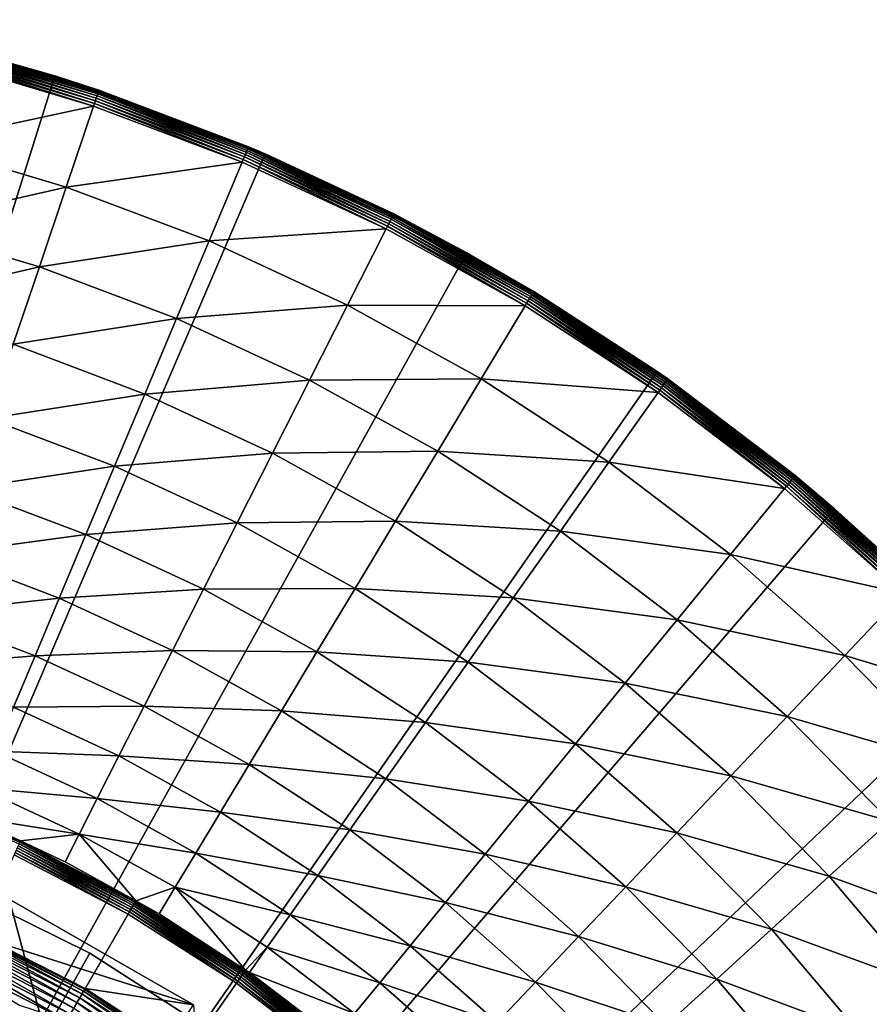
# Model space of a CAD drawing. Extents: x -39 to 39, y -100 to 39.
# Drawn here: x 11 to 26, y 21 to 38 of the extents above; entities that cross this region are included whole.
import ezdxf

# ---------------------------------------------------------------- set-up
doc = ezdxf.new("R2010")
doc.units = 0
for name, color, linetype in [('L1', 7, 'CONTINUOUS'), ('L2', 7, 'CONTINUOUS'), ('L4', 7, 'CONTINUOUS')]:
    doc.layers.add(name, color=color, linetype=linetype)

msp = doc.modelspace()

# ---------------------------------------------------------------- linework, layer by layer
at = {"layer": 'L1', "color": 7}
for points in [[(15.13978, 6.791172, 66.49975), (7.383532, 24.08242, 66.49964), (10.87101, 22.72225, 66.49964)], [(15.13978, 6.791172, 66.49975), (21.9033, -12.41606, 66.50004), (7.383532, 24.08242, 66.49964)], [(7.383532, 24.08242, 66.49964), (21.9033, -12.41606, 66.50004), (21.15823, -13.66681, 66.50025)], [(21.15823, -13.66681, 66.50025), (20.57681, -14.49926, 66.50022), (7.383532, 24.08242, 66.49964)], [(7.383532, 24.08242, 66.49964), (20.57681, -14.49926, 66.50022), (20.36076, -14.80858, 66.50022)], [(7.383532, 24.08242, 66.49964), (20.36076, -14.80858, 66.50022), (20.11367, -15.16235, 66.5002)], [(20.11367, -15.16235, 66.5002), (19.17961, -16.31659, 66.49997), (7.383532, 24.08242, 66.49964)], [(7.383532, 24.08242, 66.49964), (19.17961, -16.31659, 66.49997), (19.02077, -16.51287, 66.49993)], [(7.383532, 24.08242, 66.49964), (19.02077, -16.51287, 66.49993), (17.7713, -17.85064, 66.49991)], [(17.7713, -17.85064, 66.49991), (17.72374, -17.89479, 66.49991), (7.383532, 24.08242, 66.49964)], [(7.383532, 24.08242, 66.49964), (17.72374, -17.89479, 66.49991), (16.48154, -19.04783, 66.49989)], [(7.383532, 24.08242, 66.49964), (16.48154, -19.04783, 66.49989), (16.41093, -19.10456, 66.4999)], [(16.41093, -19.10456, 66.4999), (16.22331, -19.2553, 66.49993), (7.383532, 24.08242, 66.49964)], [(7.383532, 24.08242, 66.49964), (16.22331, -19.2553, 66.49993), (15.05023, -20.1978, 66.50009)], [(7.383532, 24.08242, 66.49964), (15.05023, -20.1978, 66.50009), (14.70991, -20.43331, 66.50007)], [(14.70991, -20.43331, 66.50007), (13.59886, -21.20216, 66.49999), (7.383532, 24.08242, 66.49964)], [(7.383532, 24.08242, 66.49964), (13.59886, -21.20216, 66.49999), (13.18995, -21.44384, 66.49993)], [(7.383532, 24.08242, 66.49964), (13.18995, -21.44384, 66.49993), (12.01065, -22.14086, 66.49971)], [(12.01065, -22.14086, 66.49971), (11.67533, -22.30822, 66.49955), (7.383532, 24.08242, 66.49964)], [(7.383532, 24.08242, 66.49964), (11.67533, -22.30822, 66.49955), (10.45348, -22.91808, 66.49893)], [(10.87101, 22.72225, 66.49964), (10.52615, 22.00293, 110.7209), (14.1184, 20.86026, 66.49964)], [(10.87101, 22.72225, 66.49964), (14.1184, 20.86026, 66.49964), (15.13978, 6.791172, 66.49975)], [(12.11428, 20.98255, 111.2228), (9.886697, 22.20589, 111.1113), (9.854645, 22.13389, 111.2228)], [(12.15368, 21.0508, 111.1113), (9.910575, 22.25952, 110.9881), (9.886697, 22.20589, 111.1113)], [(12.15368, 21.0508, 111.1113), (9.886697, 22.20589, 111.1113), (12.11428, 20.98255, 111.2228)], [(12.18304, 21.10164, 110.9881), (9.925584, 22.29323, 110.8566), (9.910575, 22.25952, 110.9881)], [(12.18304, 21.10164, 110.9881), (9.910575, 22.25952, 110.9881), (12.15368, 21.0508, 111.1113)], [(12.20149, 21.1336, 110.8566), (10.52615, 22.00293, 110.7209), (9.925584, 22.29323, 110.8566)], [(12.20149, 21.1336, 110.8566), (9.925584, 22.29323, 110.8566), (12.18304, 21.10164, 110.9881)], [(12.01018, 20.80224, 111.3978), (9.81535, 22.04564, 111.3192), (9.769959, 21.94369, 111.3978)], [(12.06598, 20.89889, 111.3192), (9.854645, 22.13389, 111.2228), (9.81535, 22.04564, 111.3192)], [(12.06598, 20.89889, 111.3192), (9.81535, 22.04564, 111.3192), (12.01018, 20.80224, 111.3978)], [(12.11428, 20.98255, 111.2228), (9.854645, 22.13389, 111.2228), (12.06598, 20.89889, 111.3192)], [(11.94851, 20.69542, 111.4563), (9.769959, 21.94369, 111.3978), (9.719793, 21.83101, 111.4563)], [(12.01018, 20.80224, 111.3978), (9.769959, 21.94369, 111.3978), (11.94851, 20.69542, 111.4563)], [(14.1184, 20.86026, 66.49964), (10.52615, 22.00293, 110.7209), (12.2085, 21.14574, 110.7209)], [(12.2085, 21.14574, 110.7209), (10.52615, 22.00293, 110.7209), (12.20149, 21.1336, 110.8566)], [(11.88276, 20.58155, 111.493), (9.719793, 21.83101, 111.4563), (9.666312, 21.71089, 111.493)], [(11.88276, 20.58155, 111.493), (9.666312, 21.71089, 111.493), (11.05507, 20.85107, 111.5068)], [(11.94851, 20.69542, 111.4563), (9.719793, 21.83101, 111.4563), (11.88276, 20.58155, 111.493)], [(14.18441, 19.52316, 111.3192), (12.11428, 20.98255, 111.2228), (12.06598, 20.89889, 111.3192)], [(14.24119, 19.60132, 111.2228), (12.15368, 21.0508, 111.1113), (12.11428, 20.98255, 111.2228)], [(14.24119, 19.60132, 111.2228), (12.11428, 20.98255, 111.2228), (14.18441, 19.52316, 111.3192)], [(14.28751, 19.66507, 111.1113), (12.18304, 21.10164, 110.9881), (12.15368, 21.0508, 111.1113)], [(14.28751, 19.66507, 111.1113), (12.15368, 21.0508, 111.1113), (14.24119, 19.60132, 111.2228)], [(14.32202, 19.71257, 110.9881), (12.20149, 21.1336, 110.8566), (12.18304, 21.10164, 110.9881)], [(14.32202, 19.71257, 110.9881), (12.18304, 21.10164, 110.9881), (14.28751, 19.66507, 111.1113)], [(13.66994, 20.19666, 110.7209), (12.2085, 21.14574, 110.7209), (12.20149, 21.1336, 110.8566)], [(14.34371, 19.74242, 110.8566), (13.66994, 20.19666, 110.7209), (12.20149, 21.1336, 110.8566)], [(14.34371, 19.74242, 110.8566), (12.20149, 21.1336, 110.8566), (14.32202, 19.71257, 110.9881)], [(14.1184, 20.86026, 66.49964), (12.2085, 21.14574, 110.7209), (13.66994, 20.19666, 110.7209)], [(14.11881, 19.43288, 111.3978), (12.06598, 20.89889, 111.3192), (12.01018, 20.80224, 111.3978)], [(14.18441, 19.52316, 111.3192), (12.06598, 20.89889, 111.3192), (14.11881, 19.43288, 111.3978)]]:
    msp.add_3dface(points, dxfattribs=at)
at = {"layer": 'L2', "color": 7}
for points in [[(9.731753, 23.02809, 8.5), (12.29332, 21.76865, 8.5), (0, 0, 8.5)], [(0, 0, 63.5), (12.29332, 21.76865, 63.5), (9.731753, 23.02809, 63.5)], [(12.29332, 21.76865, 63.5), (12.29332, 21.76865, 8.5), (9.731753, 23.02809, 8.5)], [(12.29332, 21.76865, 63.5), (9.731753, 23.02809, 8.5), (9.731753, 23.02809, 63.5)], [(0, 0, 8.5), (12.29332, 21.76865, 8.5), (14.69463, 20.22542, 8.5)], [(14.69463, 20.22542, 63.5), (12.29332, 21.76865, 63.5), (0, 0, 63.5)], [(14.69463, 20.22542, 63.5), (14.69463, 20.22542, 8.5), (12.29332, 21.76865, 8.5)], [(14.69463, 20.22542, 63.5), (12.29332, 21.76865, 8.5), (12.29332, 21.76865, 63.5)]]:
    msp.add_3dface(points, dxfattribs=at)
at = {"layer": 'L4', "color": 7}
for points in [[(0, 0), (7.850642, 38.20167), (11.67516, 37.21143)], [(9.753457, 37.76069, 3.703275), (11.67516, 37.21143), (7.850642, 38.20167)], [(12.39126, 36.77594, 3.9834), (9.716886, 37.61911, 3.960872), (9.705286, 37.57419, 3.9834)], [(12.40607, 36.81989, 3.960872), (9.72735, 37.65962, 3.930733), (9.716886, 37.61911, 3.960872)], [(12.40607, 36.81989, 3.960872), (9.716886, 37.61911, 3.960872), (12.39126, 36.77594, 3.9834)], [(12.41943, 36.85955, 3.930733), (9.73637, 37.69454, 3.893872), (9.72735, 37.65962, 3.930733)], [(12.41943, 36.85955, 3.930733), (9.72735, 37.65962, 3.930733), (12.40607, 36.81989, 3.960872)], [(12.43094, 36.89373, 3.893872), (9.743677, 37.72283, 3.85138), (9.73637, 37.69454, 3.893872)], [(12.43094, 36.89373, 3.893872), (9.73637, 37.69454, 3.893872), (12.41943, 36.85955, 3.930733)], [(12.44027, 36.92141, 3.85138), (9.749057, 37.74366, 3.804512), (9.743677, 37.72283, 3.85138)], [(12.44027, 36.92141, 3.85138), (9.743677, 37.72283, 3.85138), (12.43094, 36.89373, 3.893872)], [(12.44714, 36.9418, 3.804512), (9.752349, 37.7564, 3.754653), (9.749057, 37.74366, 3.804512)], [(12.44714, 36.9418, 3.804512), (9.749057, 37.74366, 3.804512), (12.44027, 36.92141, 3.85138)], [(11.66919, 37.19135, 3.703275), (9.753457, 37.76069, 3.703275), (9.752349, 37.7564, 3.754653)], [(12.45134, 36.95427, 3.754653), (11.66919, 37.19135, 3.703275), (9.752349, 37.7564, 3.754653)], [(12.45134, 36.95427, 3.754653), (9.752349, 37.7564, 3.754653), (12.44714, 36.9418, 3.804512)], [(11.66919, 37.19135, 3.703275), (11.67516, 37.21143), (9.753457, 37.76069, 3.703275)], [(9.303958, 36.02045, 4.120719), (12.35906, 36.68039, 4.003204), (9.680069, 37.47657, 4.003204)], [(12.35906, 36.68039, 4.003204), (9.692891, 37.52621, 3.997651), (9.680069, 37.47657, 4.003204)], [(12.37543, 36.72897, 3.997651), (9.705286, 37.57419, 3.9834), (9.692891, 37.52621, 3.997651)], [(12.37543, 36.72897, 3.997651), (9.692891, 37.52621, 3.997651), (12.35906, 36.68039, 4.003204)], [(12.39126, 36.77594, 3.9834), (9.705286, 37.57419, 3.9834), (12.37543, 36.72897, 3.997651)], [(11.67516, 37.21143), (15.37988, 35.83936), (0, 0)], [(11.66919, 37.19135, 3.703275), (12.45276, 36.95847, 3.703275), (11.67516, 37.21143)], [(12.45276, 36.95847, 3.703275), (11.66919, 37.19135, 3.703275), (12.45134, 36.95427, 3.754653)], [(11.67516, 37.21143), (12.45276, 36.95847, 3.703275), (15.08714, 35.96357, 3.703275)], [(11.67516, 37.21143), (15.08714, 35.96357, 3.703275), (15.37988, 35.83936)], [(12.43094, 36.89373, 3.893872), (15.06071, 35.90056, 3.893872), (12.44027, 36.92141, 3.85138)], [(12.44027, 36.92141, 3.85138), (15.07201, 35.9275, 3.85138), (12.44714, 36.9418, 3.804512)], [(12.44027, 36.92141, 3.85138), (15.06071, 35.90056, 3.893872), (15.07201, 35.9275, 3.85138)], [(12.44714, 36.9418, 3.804512), (15.08033, 35.94734, 3.804512), (12.45134, 36.95427, 3.754653)], [(12.44714, 36.9418, 3.804512), (15.07201, 35.9275, 3.85138), (15.08033, 35.94734, 3.804512)], [(12.45134, 36.95427, 3.754653), (15.08542, 35.95948, 3.754653), (12.45276, 36.95847, 3.703275)], [(12.45134, 36.95427, 3.754653), (15.08033, 35.94734, 3.804512), (15.08542, 35.95948, 3.754653)], [(12.45276, 36.95847, 3.703275), (15.08542, 35.95948, 3.754653), (15.08714, 35.96357, 3.703275)], [(12.37543, 36.72897, 3.997651), (14.99345, 35.74024, 3.997651), (12.39126, 36.77594, 3.9834)], [(12.39126, 36.77594, 3.9834), (15.01262, 35.78594, 3.9834), (12.40607, 36.81989, 3.960872)], [(12.39126, 36.77594, 3.9834), (14.99345, 35.74024, 3.997651), (15.01262, 35.78594, 3.9834)], [(12.40607, 36.81989, 3.960872), (15.03057, 35.82872, 3.960872), (12.41943, 36.85955, 3.930733)], [(12.40607, 36.81989, 3.960872), (15.01262, 35.78594, 3.9834), (15.03057, 35.82872, 3.960872)], [(12.41943, 36.85955, 3.930733), (15.04676, 35.86731, 3.930733), (12.43094, 36.89373, 3.893872)], [(12.41943, 36.85955, 3.930733), (15.03057, 35.82872, 3.960872), (15.04676, 35.86731, 3.930733)], [(12.43094, 36.89373, 3.893872), (15.04676, 35.86731, 3.930733), (15.06071, 35.90056, 3.893872)], [(11.87886, 35.2552, 4.120719), (12.35906, 36.68039, 4.003204), (9.303958, 36.02045, 4.120719)], [(11.87886, 35.2552, 4.120719), (14.97362, 35.69296, 4.003204), (12.35906, 36.68039, 4.003204)], [(12.35906, 36.68039, 4.003204), (14.97362, 35.69296, 4.003204), (12.37543, 36.72897, 3.997651)], [(12.37543, 36.72897, 3.997651), (14.97362, 35.69296, 4.003204), (14.99345, 35.74024, 3.997651)], [(8.93351, 34.58625, 4.406016), (11.87886, 35.2552, 4.120719), (9.303958, 36.02045, 4.120719)], [(15.04676, 35.86731, 3.930733), (17.59564, 34.68807, 3.930733), (15.06071, 35.90056, 3.893872)], [(15.06071, 35.90056, 3.893872), (17.61195, 34.72023, 3.893872), (15.07201, 35.9275, 3.85138)], [(15.06071, 35.90056, 3.893872), (17.59564, 34.68807, 3.930733), (17.61195, 34.72023, 3.893872)], [(15.07201, 35.9275, 3.85138), (17.62517, 34.74629, 3.85138), (15.08033, 35.94734, 3.804512)], [(15.07201, 35.9275, 3.85138), (17.61195, 34.72023, 3.893872), (17.62517, 34.74629, 3.85138)], [(15.08033, 35.94734, 3.804512), (17.6349, 34.76547, 3.804512), (15.08542, 35.95948, 3.754653)], [(15.08033, 35.94734, 3.804512), (17.62517, 34.74629, 3.85138), (17.6349, 34.76547, 3.804512)], [(15.3756, 35.83011, 3.703275), (15.08714, 35.96357, 3.703275), (15.08542, 35.95948, 3.754653)], [(15.08542, 35.95948, 3.754653), (17.6349, 34.76547, 3.804512), (17.64086, 34.77721, 3.754653)], [(15.08542, 35.95948, 3.754653), (17.64086, 34.77721, 3.754653), (15.3756, 35.83011, 3.703275)], [(15.08714, 35.96357, 3.703275), (15.3756, 35.83011, 3.703275), (15.37988, 35.83936)], [(0, 0), (15.37988, 35.83936), (18.92678, 34.09952)], [(14.97362, 35.69296, 4.003204), (17.51011, 34.51946, 4.003204), (14.99345, 35.74024, 3.997651)], [(14.99345, 35.74024, 3.997651), (17.5333, 34.56518, 3.997651), (15.01262, 35.78594, 3.9834)], [(14.99345, 35.74024, 3.997651), (17.51011, 34.51946, 4.003204), (17.5333, 34.56518, 3.997651)], [(15.01262, 35.78594, 3.9834), (17.55572, 34.60938, 3.9834), (15.03057, 35.82872, 3.960872)], [(15.01262, 35.78594, 3.9834), (17.5333, 34.56518, 3.997651), (17.55572, 34.60938, 3.9834)], [(15.03057, 35.82872, 3.960872), (17.57671, 34.65075, 3.960872), (15.04676, 35.86731, 3.930733)], [(15.03057, 35.82872, 3.960872), (17.55572, 34.60938, 3.9834), (17.57671, 34.65075, 3.960872)], [(15.04676, 35.86731, 3.930733), (17.57671, 34.65075, 3.960872), (17.59564, 34.68807, 3.930733)], [(15.37988, 35.83936), (15.3756, 35.83011, 3.703275), (17.64286, 34.78117, 3.703275)], [(15.3756, 35.83011, 3.703275), (17.64086, 34.77721, 3.754653), (17.64286, 34.78117, 3.703275)], [(15.37988, 35.83936), (17.64286, 34.78117, 3.703275), (18.92678, 34.09952)], [(14.39183, 34.30615, 4.120719), (14.97362, 35.69296, 4.003204), (11.87886, 35.2552, 4.120719)], [(14.39183, 34.30615, 4.120719), (17.51011, 34.51946, 4.003204), (14.97362, 35.69296, 4.003204)], [(11.40589, 33.85147, 4.406016), (11.87886, 35.2552, 4.120719), (8.93351, 34.58625, 4.406016)], [(11.40589, 33.85147, 4.406016), (14.39183, 34.30615, 4.120719), (11.87886, 35.2552, 4.120719)], [(20.03121, 33.29213, 3.960872), (17.59564, 34.68807, 3.930733), (17.57671, 34.65075, 3.960872)], [(20.05278, 33.32798, 3.930733), (17.61195, 34.72023, 3.893872), (17.59564, 34.68807, 3.930733)], [(20.05278, 33.32798, 3.930733), (17.59564, 34.68807, 3.930733), (20.03121, 33.29213, 3.960872)], [(20.07137, 33.35888, 3.893872), (17.62517, 34.74629, 3.85138), (17.61195, 34.72023, 3.893872)], [(20.07137, 33.35888, 3.893872), (17.61195, 34.72023, 3.893872), (20.05278, 33.32798, 3.930733)], [(20.08644, 33.38392, 3.85138), (17.6349, 34.76547, 3.804512), (17.62517, 34.74629, 3.85138)], [(20.08644, 33.38392, 3.85138), (17.62517, 34.74629, 3.85138), (20.07137, 33.35888, 3.893872)], [(20.09753, 33.40235, 3.804512), (17.64086, 34.77721, 3.754653), (17.6349, 34.76547, 3.804512)], [(20.09753, 33.40235, 3.804512), (17.6349, 34.76547, 3.804512), (20.08644, 33.38392, 3.85138)], [(18.91448, 34.0773, 3.703275), (17.64286, 34.78117, 3.703275), (17.64086, 34.77721, 3.754653)], [(20.10432, 33.41363, 3.754653), (18.91448, 34.0773, 3.703275), (17.64086, 34.77721, 3.754653)], [(20.10432, 33.41363, 3.754653), (17.64086, 34.77721, 3.754653), (20.09753, 33.40235, 3.804512)], [(18.91448, 34.0773, 3.703275), (18.92678, 34.09952), (17.64286, 34.78117, 3.703275)], [(8.57339, 33.19204, 4.855503), (11.40589, 33.85147, 4.406016), (8.93351, 34.58625, 4.406016)], [(16.82977, 33.17824, 4.120719), (17.51011, 34.51946, 4.003204), (14.39183, 34.30615, 4.120719)], [(16.82977, 33.17824, 4.120719), (19.95531, 33.16598, 4.003204), (17.51011, 34.51946, 4.003204)], [(19.95531, 33.16598, 4.003204), (17.5333, 34.56518, 3.997651), (17.51011, 34.51946, 4.003204)], [(19.98174, 33.20992, 3.997651), (17.55572, 34.60938, 3.9834), (17.5333, 34.56518, 3.997651)], [(19.98174, 33.20992, 3.997651), (17.5333, 34.56518, 3.997651), (19.95531, 33.16598, 4.003204)], [(20.00729, 33.25238, 3.9834), (17.57671, 34.65075, 3.960872), (17.55572, 34.60938, 3.9834)], [(20.00729, 33.25238, 3.9834), (17.55572, 34.60938, 3.9834), (19.98174, 33.20992, 3.997651)], [(20.03121, 33.29213, 3.960872), (17.57671, 34.65075, 3.960872), (20.00729, 33.25238, 3.9834)], [(13.8188, 32.94021, 4.406016), (14.39183, 34.30615, 4.120719), (11.40589, 33.85147, 4.406016)], [(13.8188, 32.94021, 4.406016), (16.82977, 33.17824, 4.120719), (14.39183, 34.30615, 4.120719)], [(0, 0), (18.92678, 34.09952), (22.27946, 32.00977)], [(20.1066, 33.41743, 3.703275), (18.92678, 34.09952), (18.91448, 34.0773, 3.703275)], [(20.1066, 33.41743, 3.703275), (18.91448, 34.0773, 3.703275), (20.10432, 33.41363, 3.754653)], [(20.1066, 33.41743, 3.703275), (22.27946, 32.00977), (18.92678, 34.09952)], [(10.9461, 32.48688, 4.855503), (11.40589, 33.85147, 4.406016), (8.57339, 33.19204, 4.855503)], [(10.9461, 32.48688, 4.855503), (13.8188, 32.94021, 4.406016), (11.40589, 33.85147, 4.406016)], [(22.35456, 31.72202, 3.9834), (20.03121, 33.29213, 3.960872), (20.00729, 33.25238, 3.9834)], [(22.38128, 31.75994, 3.960872), (20.05278, 33.32798, 3.930733), (20.03121, 33.29213, 3.960872)], [(22.38128, 31.75994, 3.960872), (20.03121, 33.29213, 3.960872), (22.35456, 31.72202, 3.9834)], [(22.40538, 31.79414, 3.930733), (20.07137, 33.35888, 3.893872), (20.05278, 33.32798, 3.930733)], [(22.40538, 31.79414, 3.930733), (20.05278, 33.32798, 3.930733), (22.38128, 31.75994, 3.960872)], [(22.42615, 31.82362, 3.893872), (20.08644, 33.38392, 3.85138), (20.07137, 33.35888, 3.893872)], [(22.42615, 31.82362, 3.893872), (20.07137, 33.35888, 3.893872), (22.40538, 31.79414, 3.930733)], [(22.44299, 31.8475, 3.85138), (20.09753, 33.40235, 3.804512), (20.08644, 33.38392, 3.85138)], [(22.44299, 31.8475, 3.85138), (20.08644, 33.38392, 3.85138), (22.42615, 31.82362, 3.893872)], [(22.45538, 31.86509, 3.804512), (20.10432, 33.41363, 3.754653), (20.09753, 33.40235, 3.804512)], [(22.45538, 31.86509, 3.804512), (20.09753, 33.40235, 3.804512), (22.44299, 31.8475, 3.85138)], [(22.27534, 32.00346, 3.703275), (20.1066, 33.41743, 3.703275), (20.10432, 33.41363, 3.754653)], [(22.46296, 31.87585, 3.754653), (22.27534, 32.00346, 3.703275), (20.10432, 33.41363, 3.754653)], [(22.46296, 31.87585, 3.754653), (20.10432, 33.41363, 3.754653), (22.45538, 31.86509, 3.804512)], [(22.27534, 32.00346, 3.703275), (22.27946, 32.00977), (20.1066, 33.41743, 3.703275)], [(16.15967, 31.8572, 4.406016), (16.82977, 33.17824, 4.120719), (13.8188, 32.94021, 4.406016)], [(16.15967, 31.8572, 4.406016), (19.17996, 31.87735, 4.120719), (16.82977, 33.17824, 4.120719)], [(19.17996, 31.87735, 4.120719), (19.95531, 33.16598, 4.003204), (16.82977, 33.17824, 4.120719)], [(19.17996, 31.87735, 4.120719), (22.29648, 31.6396, 4.003204), (19.95531, 33.16598, 4.003204)], [(22.29648, 31.6396, 4.003204), (19.98174, 33.20992, 3.997651), (19.95531, 33.16598, 4.003204)], [(22.32601, 31.68151, 3.997651), (20.00729, 33.25238, 3.9834), (19.98174, 33.20992, 3.997651)], [(22.32601, 31.68151, 3.997651), (19.98174, 33.20992, 3.997651), (22.29648, 31.6396, 4.003204)], [(22.35456, 31.72202, 3.9834), (20.00729, 33.25238, 3.9834), (22.32601, 31.68151, 3.997651)], [(13.26175, 31.61235, 4.855503), (13.8188, 32.94021, 4.406016), (10.9461, 32.48688, 4.855503)], [(13.26175, 31.61235, 4.855503), (16.15967, 31.8572, 4.406016), (13.8188, 32.94021, 4.406016)], [(10.5053, 31.17861, 5.463518), (13.26175, 31.61235, 4.855503), (10.9461, 32.48688, 4.855503)], [(22.27946, 32.00977), (25.40353, 29.59157), (0, 0)], [(22.27534, 32.00346, 3.703275), (22.46551, 31.87947, 3.703275), (22.27946, 32.00977)], [(22.46551, 31.87947, 3.703275), (22.27534, 32.00346, 3.703275), (22.46296, 31.87585, 3.754653)], [(22.27946, 32.00977), (22.46551, 31.87947, 3.703275), (24.7073, 30.17531, 3.703275)], [(22.27946, 32.00977), (24.7073, 30.17531, 3.703275), (25.40353, 29.59157)], [(15.50826, 30.573, 4.855503), (16.15967, 31.8572, 4.406016), (13.26175, 31.61235, 4.855503)], [(15.50826, 30.573, 4.855503), (18.41629, 30.60811, 4.406016), (16.15967, 31.8572, 4.406016)], [(18.41629, 30.60811, 4.406016), (19.17996, 31.87735, 4.120719), (16.15967, 31.8572, 4.406016)], [(18.41629, 30.60811, 4.406016), (21.43016, 30.41027, 4.120719), (19.17996, 31.87735, 4.120719)], [(21.43016, 30.41027, 4.120719), (22.29648, 31.6396, 4.003204), (19.17996, 31.87735, 4.120719)], [(22.32601, 31.68151, 3.997651), (24.55388, 29.98793, 3.997651), (22.35456, 31.72202, 3.9834)], [(22.35456, 31.72202, 3.9834), (24.58527, 30.02627, 3.9834), (22.38128, 31.75994, 3.960872)], [(22.35456, 31.72202, 3.9834), (24.55388, 29.98793, 3.997651), (24.58527, 30.02627, 3.9834)], [(22.38128, 31.75994, 3.960872), (24.61466, 30.06216, 3.960872), (22.40538, 31.79414, 3.930733)], [(22.38128, 31.75994, 3.960872), (24.58527, 30.02627, 3.9834), (24.61466, 30.06216, 3.960872)], [(22.40538, 31.79414, 3.930733), (24.64117, 30.09454, 3.930733), (22.42615, 31.82362, 3.893872)], [(22.40538, 31.79414, 3.930733), (24.61466, 30.06216, 3.960872), (24.64117, 30.09454, 3.930733)], [(22.42615, 31.82362, 3.893872), (24.66402, 30.12244, 3.893872), (22.44299, 31.8475, 3.85138)], [(22.42615, 31.82362, 3.893872), (24.64117, 30.09454, 3.930733), (24.66402, 30.12244, 3.893872)], [(22.44299, 31.8475, 3.85138), (24.68253, 30.14505, 3.85138), (22.45538, 31.86509, 3.804512)], [(22.44299, 31.8475, 3.85138), (24.66402, 30.12244, 3.893872), (24.68253, 30.14505, 3.85138)], [(22.45538, 31.86509, 3.804512), (24.69615, 30.16169, 3.804512), (22.46296, 31.87585, 3.754653)], [(22.45538, 31.86509, 3.804512), (24.68253, 30.14505, 3.85138), (24.69615, 30.16169, 3.804512)], [(22.46296, 31.87585, 3.754653), (24.7045, 30.17188, 3.754653), (22.46551, 31.87947, 3.703275)], [(22.46296, 31.87585, 3.754653), (24.69615, 30.16169, 3.804512), (24.7045, 30.17188, 3.754653)], [(22.46551, 31.87947, 3.703275), (24.7045, 30.17188, 3.754653), (24.7073, 30.17531, 3.703275)], [(12.72769, 30.3393, 5.463518), (13.26175, 31.61235, 4.855503), (10.5053, 31.17861, 5.463518)], [(12.72769, 30.3393, 5.463518), (15.50826, 30.573, 4.855503), (13.26175, 31.61235, 4.855503)], [(21.43016, 30.41027, 4.120719), (24.5214, 29.94826, 4.003204), (22.29648, 31.6396, 4.003204)], [(22.29648, 31.6396, 4.003204), (24.5214, 29.94826, 4.003204), (22.32601, 31.68151, 3.997651)], [(22.32601, 31.68151, 3.997651), (24.5214, 29.94826, 4.003204), (24.55388, 29.98793, 3.997651)], [(10.08902, 29.94315, 6.222401), (12.72769, 30.3393, 5.463518), (10.5053, 31.17861, 5.463518)], [(14.88373, 29.34181, 5.463518), (15.50826, 30.573, 4.855503), (12.72769, 30.3393, 5.463518)], [(14.88373, 29.34181, 5.463518), (17.67391, 29.37427, 4.855503), (15.50826, 30.573, 4.855503)], [(17.67391, 29.37427, 4.855503), (18.41629, 30.60811, 4.406016), (15.50826, 30.573, 4.855503)], [(17.67391, 29.37427, 4.855503), (20.5769, 29.19945, 4.406016), (18.41629, 30.60811, 4.406016)], [(20.5769, 29.19945, 4.406016), (21.43016, 30.41027, 4.120719), (18.41629, 30.60811, 4.406016)], [(12.22335, 29.1371, 6.222401), (12.72769, 30.3393, 5.463518), (10.08902, 29.94315, 6.222401)], [(12.22335, 29.1371, 6.222401), (14.88373, 29.34181, 5.463518), (12.72769, 30.3393, 5.463518)], [(20.5769, 29.19945, 4.406016), (23.56864, 28.78464, 4.120719), (21.43016, 30.41027, 4.120719)], [(23.56864, 28.78464, 4.120719), (24.5214, 29.94826, 4.003204), (21.43016, 30.41027, 4.120719)], [(24.68253, 30.14505, 3.85138), (26.79338, 28.28543, 3.85138), (24.69615, 30.16169, 3.804512)], [(24.69615, 30.16169, 3.804512), (26.80818, 28.30105, 3.804512), (24.7045, 30.17188, 3.754653)], [(24.69615, 30.16169, 3.804512), (26.79338, 28.28543, 3.85138), (26.80818, 28.30105, 3.804512)], [(25.38884, 29.57489, 3.703275), (24.7073, 30.17531, 3.703275), (24.7045, 30.17188, 3.754653)], [(24.7045, 30.17188, 3.754653), (26.80818, 28.30105, 3.804512), (26.81723, 28.31061, 3.754653)], [(24.7045, 30.17188, 3.754653), (26.81723, 28.31061, 3.754653), (25.38884, 29.57489, 3.703275)], [(25.38884, 29.57489, 3.703275), (25.40353, 29.59157), (24.7073, 30.17531, 3.703275)], [(24.5214, 29.94826, 4.003204), (26.61847, 28.10078, 4.003204), (24.55388, 29.98793, 3.997651)], [(24.55388, 29.98793, 3.997651), (26.65373, 28.138, 3.997651), (24.58527, 30.02627, 3.9834)], [(24.55388, 29.98793, 3.997651), (26.61847, 28.10078, 4.003204), (26.65373, 28.138, 3.997651)], [(24.58527, 30.02627, 3.9834), (26.68781, 28.17398, 3.9834), (24.61466, 30.06216, 3.960872)], [(24.58527, 30.02627, 3.9834), (26.65373, 28.138, 3.997651), (26.68781, 28.17398, 3.9834)], [(24.61466, 30.06216, 3.960872), (26.71971, 28.20766, 3.960872), (24.64117, 30.09454, 3.930733)], [(24.61466, 30.06216, 3.960872), (26.68781, 28.17398, 3.9834), (26.71971, 28.20766, 3.960872)], [(24.64117, 30.09454, 3.930733), (26.74849, 28.23804, 3.930733), (24.66402, 30.12244, 3.893872)], [(24.64117, 30.09454, 3.930733), (26.71971, 28.20766, 3.960872), (26.74849, 28.23804, 3.930733)], [(24.66402, 30.12244, 3.893872), (26.77329, 28.26422, 3.893872), (24.68253, 30.14505, 3.85138)], [(24.66402, 30.12244, 3.893872), (26.74849, 28.23804, 3.930733), (26.77329, 28.26422, 3.893872)], [(24.68253, 30.14505, 3.85138), (26.77329, 28.26422, 3.893872), (26.79338, 28.28543, 3.85138)], [(9.702521, 28.79606, 7.122593), (12.22335, 29.1371, 6.222401), (10.08902, 29.94315, 6.222401)], [(23.56864, 28.78464, 4.120719), (26.61847, 28.10078, 4.003204), (24.5214, 29.94826, 4.003204)], [(0, 0), (25.40353, 29.59157), (28.26692, 26.86971)], [(26.82028, 28.31382, 3.703275), (25.40353, 29.59157), (25.38884, 29.57489, 3.703275)], [(25.38884, 29.57489, 3.703275), (26.81723, 28.31061, 3.754653), (26.82028, 28.31382, 3.703275)], [(26.82028, 28.31382, 3.703275), (28.26692, 26.86971), (25.40353, 29.59157)], [(14.29396, 28.17913, 6.222401), (14.88373, 29.34181, 5.463518), (12.22335, 29.1371, 6.222401)], [(14.29396, 28.17913, 6.222401), (16.96217, 28.19134, 5.463518), (14.88373, 29.34181, 5.463518)], [(16.96217, 28.19134, 5.463518), (17.67391, 29.37427, 4.855503), (14.88373, 29.34181, 5.463518)], [(16.96217, 28.19134, 5.463518), (19.74742, 28.02238, 4.855503), (17.67391, 29.37427, 4.855503)], [(19.74742, 28.02238, 4.855503), (20.5769, 29.19945, 4.406016), (17.67391, 29.37427, 4.855503)], [(11.75509, 28.02088, 7.122593), (12.22335, 29.1371, 6.222401), (9.702521, 28.79606, 7.122593)], [(11.75509, 28.02088, 7.122593), (14.29396, 28.17913, 6.222401), (12.22335, 29.1371, 6.222401)], [(19.74742, 28.02238, 4.855503), (22.63022, 27.63855, 4.406016), (20.5769, 29.19945, 4.406016)], [(22.63022, 27.63855, 4.406016), (23.56864, 28.78464, 4.120719), (20.5769, 29.19945, 4.406016)], [(9.350664, 27.75178, 8.152756), (11.75509, 28.02088, 7.122593), (9.702521, 28.79606, 7.122593)], [(22.63022, 27.63855, 4.406016), (25.58424, 27.00895, 4.120719), (23.56864, 28.78464, 4.120719)], [(25.58424, 27.00895, 4.120719), (26.61847, 28.10078, 4.003204), (23.56864, 28.78464, 4.120719)], [(13.74637, 27.09962, 7.122593), (14.29396, 28.17913, 6.222401), (11.75509, 28.02088, 7.122593)], [(13.74637, 27.09962, 7.122593), (16.29004, 27.07426, 6.222401), (14.29396, 28.17913, 6.222401)], [(16.29004, 27.07426, 6.222401), (16.96217, 28.19134, 5.463518), (14.29396, 28.17913, 6.222401)], [(16.29004, 27.07426, 6.222401), (18.95218, 26.8939, 5.463518), (16.96217, 28.19134, 5.463518)], [(18.95218, 26.8939, 5.463518), (19.74742, 28.02238, 4.855503), (16.96217, 28.19134, 5.463518)], [(25.58424, 27.00895, 4.120719), (28.57677, 26.1068, 4.003204), (26.61847, 28.10078, 4.003204)], [(11.32879, 27.00472, 8.152756), (11.75509, 28.02088, 7.122593), (9.350664, 27.75178, 8.152756)], [(11.32879, 27.00472, 8.152756), (13.74637, 27.09962, 7.122593), (11.75509, 28.02088, 7.122593)], [(18.95218, 26.8939, 5.463518), (21.71797, 26.52441, 4.855503), (19.74742, 28.02238, 4.855503)], [(21.71797, 26.52441, 4.855503), (22.63022, 27.63855, 4.406016), (19.74742, 28.02238, 4.855503)], [(9.037881, 26.82348, 9.299912), (11.32879, 27.00472, 8.152756), (9.350664, 27.75178, 8.152756)], [(21.71797, 26.52441, 4.855503), (24.56557, 25.93355, 4.406016), (22.63022, 27.63855, 4.406016)], [(24.56557, 25.93355, 4.406016), (25.58424, 27.00895, 4.120719), (22.63022, 27.63855, 4.406016)], [(13.24786, 26.11686, 8.152756), (13.74637, 27.09962, 7.122593), (11.32879, 27.00472, 8.152756)], [(13.24786, 26.11686, 8.152756), (15.66598, 26.03707, 7.122593), (13.74637, 27.09962, 7.122593)], [(15.66598, 26.03707, 7.122593), (16.29004, 27.07426, 6.222401), (13.74637, 27.09962, 7.122593)], [(15.66598, 26.03707, 7.122593), (18.20119, 25.82823, 6.222401), (16.29004, 27.07426, 6.222401)], [(18.20119, 25.82823, 6.222401), (18.95218, 26.8939, 5.463518), (16.29004, 27.07426, 6.222401)], [(0, 0), (28.26692, 26.86971), (30.84025, 23.87213)], [(10.94984, 26.1014, 9.299912), (11.32879, 27.00472, 8.152756), (9.037881, 26.82348, 9.299912)], [(10.94984, 26.1014, 9.299912), (13.24786, 26.11686, 8.152756), (11.32879, 27.00472, 8.152756)], [(18.20119, 25.82823, 6.222401), (20.84338, 25.45625, 5.463518), (18.95218, 26.8939, 5.463518)], [(20.84338, 25.45625, 5.463518), (21.71797, 26.52441, 4.855503), (18.95218, 26.8939, 5.463518)], [(24.56557, 25.93355, 4.406016), (27.46645, 25.09244, 4.120719), (25.58424, 27.00895, 4.120719)], [(27.46645, 25.09244, 4.120719), (28.57677, 26.1068, 4.003204), (25.58424, 27.00895, 4.120719)], [(20.84338, 25.45625, 5.463518), (23.5753, 24.88814, 4.855503), (21.71797, 26.52441, 4.855503)], [(23.5753, 24.88814, 4.855503), (24.56557, 25.93355, 4.406016), (21.71797, 26.52441, 4.855503)], [(10.62301, 25.32231, 10.54961), (12.80472, 25.24325, 9.299912), (10.94984, 26.1014, 9.299912)], [(12.80472, 25.24325, 9.299912), (13.24786, 26.11686, 8.152756), (10.94984, 26.1014, 9.299912)], [(12.80472, 25.24325, 9.299912), (15.09786, 25.09284, 8.152756), (13.24786, 26.11686, 8.152756)], [(15.09786, 25.09284, 8.152756), (15.66598, 26.03707, 7.122593), (13.24786, 26.11686, 8.152756)], [(15.09786, 25.09284, 8.152756), (17.50392, 24.83877, 7.122593), (15.66598, 26.03707, 7.122593)], [(17.50392, 24.83877, 7.122593), (18.20119, 25.82823, 6.222401), (15.66598, 26.03707, 7.122593)], [(17.50392, 24.83877, 7.122593), (20.01745, 24.44754, 6.222401), (18.20119, 25.82823, 6.222401)], [(20.01745, 24.44754, 6.222401), (20.84338, 25.45625, 5.463518), (18.20119, 25.82823, 6.222401)], [(23.5753, 24.88814, 4.855503), (26.37284, 24.09336, 4.406016), (24.56557, 25.93355, 4.406016)], [(26.37284, 24.09336, 4.406016), (27.46645, 25.09244, 4.120719), (24.56557, 25.93355, 4.406016)], [(10.3524, 24.67727, 11.88612), (12.42252, 24.48977, 10.54961), (10.62301, 25.32231, 10.54961)], [(12.42252, 24.48977, 10.54961), (12.80472, 25.24325, 9.299912), (10.62301, 25.32231, 10.54961)], [(20.01745, 24.44754, 6.222401), (22.62591, 23.88588, 5.463518), (20.84338, 25.45625, 5.463518)], [(22.62591, 23.88588, 5.463518), (23.5753, 24.88814, 4.855503), (20.84338, 25.45625, 5.463518)], [(12.42252, 24.48977, 10.54961), (14.59284, 24.25348, 9.299912), (12.80472, 25.24325, 9.299912)], [(14.59284, 24.25348, 9.299912), (15.09786, 25.09284, 8.152756), (12.80472, 25.24325, 9.299912)], [(14.59284, 24.25348, 9.299912), (16.86915, 23.93801, 8.152756), (15.09786, 25.09284, 8.152756)], [(16.86915, 23.93801, 8.152756), (17.50392, 24.83877, 7.122593), (15.09786, 25.09284, 8.152756)], [(16.86915, 23.93801, 8.152756), (19.2506, 23.51098, 7.122593), (17.50392, 24.83877, 7.122593)], [(19.2506, 23.51098, 7.122593), (20.01745, 24.44754, 6.222401), (17.50392, 24.83877, 7.122593)], [(22.62591, 23.88588, 5.463518), (25.30972, 23.12212, 4.855503), (23.5753, 24.88814, 4.855503)], [(25.30972, 23.12212, 4.855503), (26.37284, 24.09336, 4.406016), (23.5753, 24.88814, 4.855503)], [(8.951643, 24.59444, 13.37626), (11.06113, 23.72066, 13.37626), (8.960053, 24.61754, 13.3361)], [(8.960053, 24.61754, 13.3361), (11.06113, 23.72066, 13.37626), (11.07152, 23.74295, 13.3361)], [(8.960053, 24.61754, 13.3361), (11.07152, 23.74295, 13.3361), (10.14144, 24.17438, 13.29259)], [(10.3524, 24.67727, 11.88612), (10.14144, 24.17438, 13.29259), (12.10607, 23.86593, 11.88612)], [(12.10607, 23.86593, 11.88612), (12.42252, 24.48977, 10.54961), (10.3524, 24.67727, 11.88612)], [(8.951643, 24.59444, 13.37626), (11.0482, 23.69295, 13.41208), (11.06113, 23.72066, 13.37626)], [(12.10607, 23.86593, 11.88612), (14.15726, 23.52955, 10.54961), (12.42252, 24.48977, 10.54961)], [(14.15726, 23.52955, 10.54961), (14.59284, 24.25348, 9.299912), (12.42252, 24.48977, 10.54961)], [(19.2506, 23.51098, 7.122593), (21.72935, 22.9394, 6.222401), (20.01745, 24.44754, 6.222401)], [(21.72935, 22.9394, 6.222401), (22.62591, 23.88588, 5.463518), (20.01745, 24.44754, 6.222401)], [(12.10607, 23.86593, 11.88612), (10.14144, 24.17438, 13.29259), (11.072, 23.74386, 13.29259)], [(11.07152, 23.74295, 13.3361), (11.072, 23.74386, 13.29259), (10.14144, 24.17438, 13.29259)], [(14.15726, 23.52955, 10.54961), (16.30487, 23.13727, 9.299912), (14.59284, 24.25348, 9.299912)], [(16.30487, 23.13727, 9.299912), (16.86915, 23.93801, 8.152756), (14.59284, 24.25348, 9.299912)], [(25.30972, 23.12212, 4.855503), (28.04261, 22.12754, 4.406016), (26.37284, 24.09336, 4.406016)], [(16.30487, 23.13727, 9.299912), (18.55249, 22.65836, 8.152756), (16.86915, 23.93801, 8.152756)], [(18.55249, 22.65836, 8.152756), (19.2506, 23.51098, 7.122593), (16.86915, 23.93801, 8.152756)], [(30.84025, 23.87213), (33.09713, 20.6296), (0, 0)], [(11.072, 23.74386, 13.29259), (11.85937, 23.37958, 13.29259), (12.10607, 23.86593, 11.88612)], [(12.10607, 23.86593, 11.88612), (11.85937, 23.37958, 13.29259), (13.10152, 22.69203, 13.29259)], [(12.10607, 23.86593, 11.88612), (13.10152, 22.69203, 13.29259), (13.79663, 22.93017, 11.88612)], [(13.79663, 22.93017, 11.88612), (14.15726, 23.52955, 10.54961), (12.10607, 23.86593, 11.88612)], [(21.72935, 22.9394, 6.222401), (24.29048, 22.19098, 5.463518), (22.62591, 23.88588, 5.463518)], [(24.29048, 22.19098, 5.463518), (25.30972, 23.12212, 4.855503), (22.62591, 23.88588, 5.463518)], [(10.97837, 23.54319, 13.4963), (12.98852, 22.49677, 13.4963), (10.99772, 23.58469, 13.48531)], [(10.99772, 23.58469, 13.48531), (13.01141, 22.53643, 13.48531), (11.01611, 23.62412, 13.46728)], [(10.99772, 23.58469, 13.48531), (12.98852, 22.49677, 13.4963), (13.01141, 22.53643, 13.48531)], [(11.01611, 23.62412, 13.46728), (13.03317, 22.5741, 13.46728), (11.03307, 23.6605, 13.44267)], [(11.01611, 23.62412, 13.46728), (13.01141, 22.53643, 13.48531), (13.03317, 22.5741, 13.46728)], [(11.03307, 23.6605, 13.44267), (13.05324, 22.60887, 13.44267), (11.0482, 23.69295, 13.41208)], [(11.03307, 23.6605, 13.44267), (13.03317, 22.5741, 13.46728), (13.05324, 22.60887, 13.44267)], [(11.0482, 23.69295, 13.41208), (13.07114, 22.63988, 13.41208), (11.06113, 23.72066, 13.37626)], [(11.0482, 23.69295, 13.41208), (13.05324, 22.60887, 13.44267), (13.07114, 22.63988, 13.41208)], [(11.06113, 23.72066, 13.37626), (13.08643, 22.66636, 13.37626), (11.07152, 23.74295, 13.3361)], [(11.06113, 23.72066, 13.37626), (13.07114, 22.63988, 13.41208), (13.08643, 22.66636, 13.37626)], [(11.07152, 23.74295, 13.3361), (11.85937, 23.37958, 13.29259), (11.072, 23.74386, 13.29259)], [(11.07152, 23.74295, 13.3361), (13.08643, 22.66636, 13.37626), (13.09872, 22.68765, 13.3361)], [(13.09872, 22.68765, 13.3361), (11.85937, 23.37958, 13.29259), (11.07152, 23.74295, 13.3361)], [(0, 0, 13.5), (12.96505, 22.45612, 13.5), (10.95853, 23.50064, 13.5)], [(10.95853, 23.50064, 13.5), (12.96505, 22.45612, 13.5), (10.97837, 23.54319, 13.4963)], [(10.97837, 23.54319, 13.4963), (12.96505, 22.45612, 13.5), (12.98852, 22.49677, 13.4963)], [(13.79663, 22.93017, 11.88612), (15.8182, 22.44666, 10.54961), (14.15726, 23.52955, 10.54961)], [(15.8182, 22.44666, 10.54961), (16.30487, 23.13727, 9.299912), (14.15726, 23.52955, 10.54961)], [(18.55249, 22.65836, 8.152756), (20.89692, 22.06061, 7.122593), (19.2506, 23.51098, 7.122593)], [(20.89692, 22.06061, 7.122593), (21.72935, 22.9394, 6.222401), (19.2506, 23.51098, 7.122593)], [(13.09872, 22.68765, 13.3361), (13.10152, 22.69203, 13.29259), (11.85937, 23.37958, 13.29259)], [(15.8182, 22.44666, 10.54961), (17.9319, 21.90044, 9.299912), (16.30487, 23.13727, 9.299912)], [(17.9319, 21.90044, 9.299912), (18.55249, 22.65836, 8.152756), (16.30487, 23.13727, 9.299912)], [(24.29048, 22.19098, 5.463518), (26.91218, 21.23556, 4.855503), (25.30972, 23.12212, 4.855503)], [(26.91218, 21.23556, 4.855503), (28.04261, 22.12754, 4.406016), (25.30972, 23.12212, 4.855503)], [(13.10152, 22.69203, 13.29259), (13.51548, 22.46289, 13.29259), (13.79663, 22.93017, 11.88612)], [(13.79663, 22.93017, 11.88612), (13.51548, 22.46289, 13.29259), (15.03507, 21.47215, 13.29259)], [(13.79663, 22.93017, 11.88612), (15.03507, 21.47215, 13.29259), (15.41525, 21.87486, 11.88612)], [(15.41525, 21.87486, 11.88612), (15.8182, 22.44666, 10.54961), (13.79663, 22.93017, 11.88612)], [(20.89692, 22.06061, 7.122593), (23.32796, 21.31166, 6.222401), (21.72935, 22.9394, 6.222401)], [(23.32796, 21.31166, 6.222401), (24.29048, 22.19098, 5.463518), (21.72935, 22.9394, 6.222401)], [(12.98852, 22.49677, 13.4963), (14.89982, 21.27914, 13.4963), (13.01141, 22.53643, 13.48531)], [(13.01141, 22.53643, 13.48531), (14.92608, 21.31665, 13.48531), (13.03317, 22.5741, 13.46728)], [(13.01141, 22.53643, 13.48531), (14.89982, 21.27914, 13.4963), (14.92608, 21.31665, 13.48531)], [(13.03317, 22.5741, 13.46728), (14.95103, 21.35229, 13.46728), (13.05324, 22.60887, 13.44267)], [(13.03317, 22.5741, 13.46728), (14.92608, 21.31665, 13.48531), (14.95103, 21.35229, 13.46728)], [(13.05324, 22.60887, 13.44267), (14.97406, 21.38517, 13.44267), (13.07114, 22.63988, 13.41208)], [(13.05324, 22.60887, 13.44267), (14.95103, 21.35229, 13.46728), (14.97406, 21.38517, 13.44267)], [(13.07114, 22.63988, 13.41208), (14.9946, 21.4145, 13.41208), (13.08643, 22.66636, 13.37626)], [(13.07114, 22.63988, 13.41208), (14.97406, 21.38517, 13.44267), (14.9946, 21.4145, 13.41208)], [(13.08643, 22.66636, 13.37626), (15.01213, 21.43954, 13.37626), (13.09872, 22.68765, 13.3361)], [(13.08643, 22.66636, 13.37626), (14.9946, 21.4145, 13.41208), (15.01213, 21.43954, 13.37626)], [(13.51548, 22.46289, 13.29259), (13.10152, 22.69203, 13.29259), (13.09872, 22.68765, 13.3361)], [(13.09872, 22.68765, 13.3361), (15.01213, 21.43954, 13.37626), (15.02624, 21.45969, 13.3361)], [(13.09872, 22.68765, 13.3361), (15.02624, 21.45969, 13.3361), (13.51548, 22.46289, 13.29259)], [(17.9319, 21.90044, 9.299912), (20.1391, 21.26059, 8.152756), (18.55249, 22.65836, 8.152756)], [(20.1391, 21.26059, 8.152756), (20.89692, 22.06061, 7.122593), (18.55249, 22.65836, 8.152756)], [(0, 0, 13.5), (14.87289, 21.24069, 13.5), (12.96505, 22.45612, 13.5)], [(12.96505, 22.45612, 13.5), (14.87289, 21.24069, 13.5), (12.98852, 22.49677, 13.4963)], [(12.98852, 22.49677, 13.4963), (14.87289, 21.24069, 13.5), (14.89982, 21.27914, 13.4963)], [(15.02624, 21.45969, 13.3361), (15.03507, 21.47215, 13.29259), (13.51548, 22.46289, 13.29259)], [(15.41525, 21.87486, 11.88612), (17.39666, 21.24674, 10.54961), (15.8182, 22.44666, 10.54961)], [(17.39666, 21.24674, 10.54961), (17.9319, 21.90044, 9.299912), (15.8182, 22.44666, 10.54961)], [(23.32796, 21.31166, 6.222401), (25.82841, 20.38039, 5.463518), (24.29048, 22.19098, 5.463518)], [(25.82841, 20.38039, 5.463518), (26.91218, 21.23556, 4.855503), (24.29048, 22.19098, 5.463518)], [(20.1391, 21.26059, 8.152756), (22.43429, 20.49523, 7.122593), (20.89692, 22.06061, 7.122593)], [(22.43429, 20.49523, 7.122593), (23.32796, 21.31166, 6.222401), (20.89692, 22.06061, 7.122593)], [(15.41525, 21.87486, 11.88612), (15.03507, 21.47215, 13.29259), (15.10112, 21.42909, 13.29259)], [(15.41525, 21.87486, 11.88612), (15.10112, 21.42909, 13.29259), (16.95351, 20.70551, 11.88612)], [(16.95351, 20.70551, 11.88612), (17.39666, 21.24674, 10.54961), (15.41525, 21.87486, 11.88612)], [(17.39666, 21.24674, 10.54961), (19.46544, 20.54942, 9.299912), (17.9319, 21.90044, 9.299912)], [(19.46544, 20.54942, 9.299912), (20.1391, 21.26059, 8.152756), (17.9319, 21.90044, 9.299912)], [(14.92608, 21.31665, 13.48531), (16.72715, 19.93464, 13.48531), (14.95103, 21.35229, 13.46728)], [(14.95103, 21.35229, 13.46728), (16.75512, 19.96797, 13.46728), (14.97406, 21.38517, 13.44267)], [(14.95103, 21.35229, 13.46728), (16.72715, 19.93464, 13.48531), (16.75512, 19.96797, 13.46728)], [(14.97406, 21.38517, 13.44267), (16.78092, 19.99872, 13.44267), (14.9946, 21.4145, 13.41208)], [(14.97406, 21.38517, 13.44267), (16.75512, 19.96797, 13.46728), (16.78092, 19.99872, 13.44267)], [(14.9946, 21.4145, 13.41208), (16.80393, 20.02615, 13.41208), (15.01213, 21.43954, 13.37626)], [(14.9946, 21.4145, 13.41208), (16.78092, 19.99872, 13.44267), (16.80393, 20.02615, 13.41208)], [(15.01213, 21.43954, 13.37626), (16.82358, 20.04957, 13.37626), (15.02624, 21.45969, 13.3361)], [(15.01213, 21.43954, 13.37626), (16.80393, 20.02615, 13.41208), (16.82358, 20.04957, 13.37626)], [(15.02624, 21.45969, 13.3361), (15.10112, 21.42909, 13.29259), (15.03507, 21.47215, 13.29259)], [(16.60803, 20.28357, 13.29259), (15.10112, 21.42909, 13.29259), (15.02624, 21.45969, 13.3361)], [(15.02624, 21.45969, 13.3361), (16.82358, 20.04957, 13.37626), (16.83939, 20.06841, 13.3361)], [(15.02624, 21.45969, 13.3361), (16.83939, 20.06841, 13.3361), (16.60803, 20.28357, 13.29259)], [(15.10112, 21.42909, 13.29259), (16.60803, 20.28357, 13.29259), (16.95351, 20.70551, 11.88612)], [(16.66754, 19.8636, 13.5), (14.87289, 21.24069, 13.5), (0, 0, 13.5)], [(14.87289, 21.24069, 13.5), (16.66754, 19.8636, 13.5), (14.89982, 21.27914, 13.4963)], [(14.89982, 21.27914, 13.4963), (16.69772, 19.89957, 13.4963), (14.92608, 21.31665, 13.48531)], [(14.89982, 21.27914, 13.4963), (16.66754, 19.8636, 13.5), (16.69772, 19.89957, 13.4963)], [(14.92608, 21.31665, 13.48531), (16.69772, 19.89957, 13.4963), (16.72715, 19.93464, 13.48531)], [(16.95351, 20.70551, 11.88612), (18.88443, 19.93605, 10.54961), (17.39666, 21.24674, 10.54961)], [(18.88443, 19.93605, 10.54961), (19.46544, 20.54942, 9.299912), (17.39666, 21.24674, 10.54961)], [(19.46544, 20.54942, 9.299912), (21.62072, 19.75198, 8.152756), (20.1391, 21.26059, 8.152756)], [(21.62072, 19.75198, 8.152756), (22.43429, 20.49523, 7.122593), (20.1391, 21.26059, 8.152756)], [(22.43429, 20.49523, 7.122593), (24.80496, 19.57281, 6.222401), (23.32796, 21.31166, 6.222401)], [(24.80496, 19.57281, 6.222401), (25.82841, 20.38039, 5.463518), (23.32796, 21.31166, 6.222401)], [(25.82841, 20.38039, 5.463518), (28.37434, 19.23828, 4.855503), (26.91218, 21.23556, 4.855503)]]:
    msp.add_3dface(points, dxfattribs=at)

doc.saveas('drawing.dxf')
